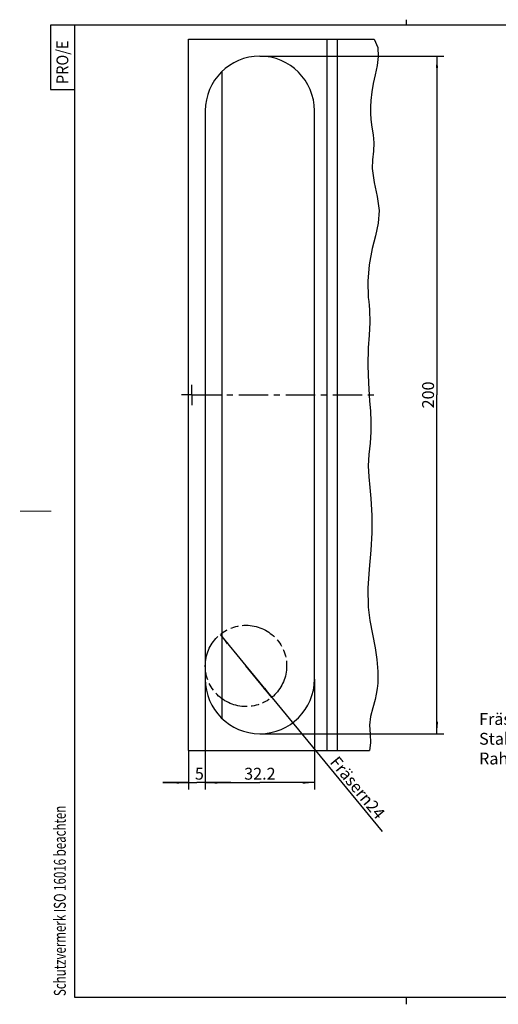
# Model space of a CAD drawing. Extents: x 4 to 415, y -33 to 294.
# Drawn here: x 4 to 145, y 3 to 294 of the extents above; entities that cross this region are included whole.
import ezdxf

# ---------------------------------------------------------------- set-up
doc = ezdxf.new("R2010")
doc.units = 0
doc.header["$LTSCALE"] = 23.1
doc.linetypes.add('CENTER', pattern=[0.6, 0.375, -0.075, 0.075, -0.075])
doc.linetypes.add('PHANTOM', pattern=[0.8, 0.45, -0.05, 0.1, -0.05, 0.1, -0.05])
doc.layers.get('0').update_dxf_attribs({"linetype": 'CONTINUOUS'})
for name, color, linetype in [('A_ACHSEN', 7, 'CONTINUOUS'), ('A_BEMASSUNGEN', 7, 'CONTINUOUS'), ('A_NOTIZEN_SYMB', 7, 'CONTINUOUS'), ('A_RUNDUNGEN', 7, 'CONTINUOUS'), ('DEFAULT_3', 7, 'PHANTOM')]:
    doc.layers.add(name, color=color, linetype=linetype)
doc.styles.add('TEXTSTYLE_2', font='txt', dxfattribs={"width": 0.9})
doc.styles.add('TEXTSTYLE_3', font='txt', dxfattribs={"width": 0.8})
doc.dimstyles.new('DIMSTYLE_1', dxfattribs={"dimtxt": 3.5, "dimasz": 3.5, "dimexe": 2, "dimexo": 0, "dimgap": 0.875, "dimtad": 1, "dimdec": 4, "dimtxsty": 'STANDARD', "dimblk": '_ARROW_FILLED', "dimblk1": '_ARROW_FILLED', "dimblk2": '_ARROW_FILLED', "dimcen": 0.09, "dimclrt": 5, "dimazin": 3, "dimtp": 0.1, "dimtm": 0.1, "dimtfac": 1, "dimtdec": -1, "dimtofl": 0, "dimtmove": 0, "dimatfit": 3, "dimtolj": 1})
doc.dimstyles.new('DIMSTYLE_2', dxfattribs={"dimtxt": 3.5, "dimasz": 3.5, "dimexe": 2, "dimexo": 0, "dimtad": 1, "dimdec": 4, "dimtxsty": 'STANDARD', "dimblk": '_ARROW_FILLED', "dimblk1": '_ARROW_FILLED', "dimblk2": '_ARROW_FILLED', "dimcen": 0.09, "dimclrt": 5, "dimazin": 3, "dimtp": 0.2, "dimtm": 0.2, "dimtfac": 1, "dimtdec": -1, "dimtmove": 0, "dimatfit": 3, "dimtolj": 1})
doc.dimstyles.new('DIMSTYLE_3', dxfattribs={"dimtxt": 3.5, "dimasz": 3.5, "dimexe": 2, "dimexo": 0, "dimgap": 0.875, "dimtad": 1, "dimdec": 4, "dimtxsty": 'STANDARD', "dimblk": '_ARROW_FILLED', "dimblk1": '_ARROW_FILLED', "dimblk2": '_ARROW_FILLED', "dimcen": 0.09, "dimclrt": 5, "dimazin": 3, "dimtp": 0.5, "dimtm": 0.5, "dimtfac": 1, "dimtdec": -1, "dimtofl": 0, "dimtmove": 0, "dimatfit": 3, "dimtolj": 1})
doc.dimstyles.new('DIMSTYLE_4', dxfattribs={"dimtxt": 3.5, "dimasz": 3.5, "dimexe": 2, "dimexo": 0, "dimgap": 0.875, "dimtad": 1, "dimdec": 4, "dimtxsty": 'STANDARD', "dimblk": '_ARROW_FILLED', "dimblk1": '_ARROW_FILLED', "dimblk2": '_ARROW_FILLED', "dimcen": 0.09, "dimclrt": 5, "dimazin": 3, "dimtp": 0.3, "dimtm": 0.3, "dimtfac": 1, "dimtdec": -1, "dimtofl": 0, "dimtmove": 0, "dimatfit": 3, "dimtolj": 1})

# ---------------------------------------------------------------- blocks, each defined once
blk = doc.blocks.new('PRO_E_BL0', base_point=(16.48, 282.49))
at = {"color": 2, "linetype": 'CONTINUOUS'}
for p, q in [((19.98, 291.99), (12.98, 291.99)), ((12.98, 291.99), (12.98, 272.99)), ((12.98, 272.99), (19.98, 272.99))]:
    blk.add_line(p, q, dxfattribs=at)
at = {"color": 5, "linetype": 'CONTINUOUS', "style": 'TEXTSTYLE_2', "width": 0.9}
blk.add_text('PRO/E', height=3.5, rotation=90, dxfattribs=at).set_placement((18.23, 274.61))
blk = doc.blocks.new('SCHUTZVERMERKDIN34_BL1', base_point=(15.72, 45.25))
at = {"color": 5, "linetype": 'CONTINUOUS', "style": 'TEXTSTYLE_3', "width": 0.712054}
blk.add_text('Schutzvermerk ISO 16016 beachten', height=3.5, rotation=90, dxfattribs=at).set_placement((17.47, 5.37))
blk = doc.blocks.new('_ARROW_FILLED')
at = {"color": 0, "linetype": 'BYBLOCK'}
blk.add_solid([(0, 0), (-1, 0.094), (-1, -0.094)], dxfattribs=at)
blk = doc.blocks.new('*D1')
at = {"layer": 'A_BEMASSUNGEN', "color": 2, "linetype": 'CONTINUOUS'}
for p, q in [((63.03, 112.1), (70.64, 102.82)), ((78.26, 93.55), (70.64, 102.82)), ((70.64, 102.82), (110.8, 53.92))]:
    blk.add_line(p, q, dxfattribs=at)
at = {"layer": 'A_BEMASSUNGEN', "color": 2, "linetype": 'CONTINUOUS', "xscale": 3.5, "yscale": 3.5, "zscale": 3.5}
for p, rotation in [((63.03, 112.1), 129.3908204297), ((78.26, 93.55), 309.3908204297)]:
    blk.add_blockref('_ARROW_FILLED', p, dxfattribs=dict(at, rotation=rotation))
at = {"layer": 'A_BEMASSUNGEN', "color": 5, "linetype": 'CONTINUOUS', "insert": (97.89, 76.54), "char_height": 3.5, "width": 38.5, "attachment_point": 1, "rotation": 309.3908}
blk.add_mtext('Fräser\\Fgdt;{\\Fgdt;n}\\Ftxt;24', dxfattribs=at)
blk = doc.blocks.new('*D2')
at = {"layer": 'A_BEMASSUNGEN', "color": 2, "linetype": 'CONTINUOUS'}
for p, q in [((74.74, 282.82), (128.99, 282.82)), ((126.99, 282.82), (126.99, 182.82)), ((126.99, 82.82), (126.99, 182.82)), ((74.74, 82.82), (128.99, 82.82))]:
    blk.add_line(p, q, dxfattribs=at)
at = {"layer": 'A_BEMASSUNGEN', "color": 2, "linetype": 'CONTINUOUS', "xscale": 3.5, "yscale": 3.5, "zscale": 3.5}
for p, rotation in [((126.99, 282.82), 90), ((126.99, 82.82), 270)]:
    blk.add_blockref('_ARROW_FILLED', p, dxfattribs=dict(at, rotation=rotation))
at = {"layer": 'A_BEMASSUNGEN', "color": 5, "linetype": 'CONTINUOUS', "insert": (122.62, 182.82), "char_height": 3.5, "width": 12.375, "attachment_point": 2, "rotation": 90}
blk.add_mtext('200', dxfattribs=at)
blk = doc.blocks.new('*D3')
at = {"layer": 'A_BEMASSUNGEN', "color": 2, "linetype": 'CONTINUOUS'}
for p, q in [((58.64, 98.92), (58.64, 66.37)), ((90.84, 98.92), (90.84, 66.37)), ((58.64, 68.37), (74.74, 68.37)), ((90.84, 68.37), (74.74, 68.37))]:
    blk.add_line(p, q, dxfattribs=at)
at = {"layer": 'A_BEMASSUNGEN', "color": 2, "linetype": 'CONTINUOUS', "xscale": 3.5, "yscale": 3.5, "zscale": 3.5, "rotation": 180}
blk.add_blockref('_ARROW_FILLED', (58.64, 68.37), dxfattribs=at)
at = {"layer": 'A_BEMASSUNGEN', "color": 2, "linetype": 'CONTINUOUS', "xscale": 3.5, "yscale": 3.5, "zscale": 3.5}
blk.add_blockref('_ARROW_FILLED', (90.84, 68.37), dxfattribs=at)
at = {"layer": 'A_BEMASSUNGEN', "color": 5, "linetype": 'CONTINUOUS', "insert": (74.74, 72.75), "char_height": 3.5, "width": 15, "attachment_point": 2}
blk.add_mtext('32.2', dxfattribs=at)
blk = doc.blocks.new('*D18')
at = {"layer": 'A_BEMASSUNGEN', "color": 2, "linetype": 'CONTINUOUS'}
for p, q in [((58.64, 98.92), (58.64, 66.37)), ((53.64, 77.82), (53.64, 66.37)), ((53.64, 68.37), (46.14, 68.37)), ((46.14, 68.37), (56.14, 68.37)), ((66.14, 68.37), (56.14, 68.37)), ((58.64, 68.37), (66.14, 68.37))]:
    blk.add_line(p, q, dxfattribs=at)
at = {"layer": 'A_BEMASSUNGEN', "color": 2, "linetype": 'CONTINUOUS', "xscale": 3.5, "yscale": 3.5, "zscale": 3.5}
blk.add_blockref('_ARROW_FILLED', (53.64, 68.37), dxfattribs=at)
at = {"layer": 'A_BEMASSUNGEN', "color": 2, "linetype": 'CONTINUOUS', "xscale": 3.5, "yscale": 3.5, "zscale": 3.5, "rotation": 180}
blk.add_blockref('_ARROW_FILLED', (58.64, 68.37), dxfattribs=at)
at = {"layer": 'A_BEMASSUNGEN', "color": 5, "linetype": 'CONTINUOUS', "insert": (56.89, 72.75), "char_height": 3.5, "width": 3.75, "attachment_point": 2}
blk.add_mtext('5', dxfattribs=at)

msp = doc.modelspace()

# ---------------------------------------------------------------- linework, layer by layer
at = {"color": 7, "linetype": 'CONTINUOUS'}
for p, q in [((118, 292), (118, 293.59989)), ((20, 292), (20, 5)), ((415, 292), (20, 292)), ((53.64321, 77.82498), (53.64321, 287.82498)), ((53.64321, 287.82498), (108.4397, 287.82498)), ((94.64321, 77.82498), (94.64321, 287.82498)), ((97.64321, 77.82498), (97.64321, 287.82498)), ((63.64321, 87.29113), (63.64321, 278.35883)), ((53.64321, 77.82498), (107.13322, 77.82498)), ((20, 5), (415, 5)), ((118, 2.92918), (118, 5))]:
    msp.add_line(p, q, dxfattribs=at)
at = {"color": 2, "linetype": 'CONTINUOUS'}
for p, q in [((108.4397, 287.82498), (109.52447, 285.35591)), ((109.52447, 285.35591), (109.67001, 282.76014)), ((109.67001, 282.76014), (109.30223, 280.05806)), ((109.30223, 280.05806), (108.72272, 277.33837)), ((108.72272, 277.33837), (108.20809, 274.78212)), ((108.20809, 274.78212), (107.79935, 272.25517)), ((107.79935, 272.25517), (107.52009, 269.72171)), ((107.41341, 267.85751), (107.40701, 265.98278)), ((107.52009, 269.72171), (107.41341, 267.85751)), ((107.40701, 265.98278), (107.52009, 264.10944)), ((107.52009, 264.10944), (107.81364, 261.83277)), ((107.81364, 261.83277), (108.13929, 259.56485)), ((108.13929, 259.56485), (108.32184, 257.29454)), ((108.32184, 257.29454), (108.2279, 254.75889)), ((108.2279, 254.75889), (108.00588, 252.21664)), ((108.00588, 252.21664), (107.92096, 249.67788)), ((107.92096, 249.67788), (108.46608, 245.51309)), ((108.46608, 245.51309), (109.37737, 241.37436)), ((109.37737, 241.37436), (109.92535, 237.2507)), ((109.92535, 237.2507), (109.6514, 233.51901)), ((109.6514, 233.51901), (108.85765, 229.78079)), ((108.85765, 229.78079), (107.92096, 226.02615)), ((107.92096, 226.02615), (107.00582, 221.22568)), ((107.00582, 221.22568), (106.5707, 216.40706)), ((106.5707, 216.40706), (106.71833, 211.59459)), ((106.71833, 211.59459), (106.85299, 210.39179)), ((106.85299, 210.39179), (106.99764, 209.1896)), ((106.99764, 209.1896), (107.11921, 207.9867)), ((107.11921, 207.9867), (107.19746, 204.25414)), ((107.19746, 204.25414), (106.9824, 200.51006)), ((106.9824, 200.51006), (106.71833, 196.76216)), ((106.71833, 196.76216), (106.603, 191.54756)), ((106.603, 191.54756), (106.76904, 186.33723)), ((106.76904, 186.33723), (107.11921, 181.12796)), ((107.11921, 181.12796), (107.35911, 178.05348)), ((107.35911, 178.05348), (107.52687, 174.97963)), ((107.52687, 174.97963), (107.52009, 171.9078)), ((107.52009, 171.9078), (107.2567, 168.56477)), ((107.2567, 168.56477), (106.90824, 165.22454)), ((106.90824, 165.22454), (106.71833, 161.88588)), ((106.71833, 161.88588), (106.84652, 158.68021)), ((106.84652, 158.68021), (107.17172, 155.47361)), ((107.17172, 155.47361), (107.52009, 152.26484)), ((107.52009, 152.26484), (107.81864, 147.19528)), ((107.81864, 147.19528), (107.79951, 142.11745)), ((107.79951, 142.11745), (107.52009, 137.03153)), ((107.52009, 137.03153), (107.02358, 131.39845)), ((107.02358, 131.39845), (106.63691, 125.77856)), ((106.63691, 125.77856), (106.71833, 120.19471)), ((106.71833, 120.19471), (107.21629, 116.1859)), ((107.21629, 116.1859), (107.94996, 112.18483)), ((107.94996, 112.18483), (108.72272, 108.16841)), ((108.72272, 108.16841), (109.26769, 104.70019)), ((109.26769, 104.70019), (109.57541, 101.22038)), ((109.57541, 101.22038), (109.52447, 97.74561)), ((109.34767, 96.13141), (109.0769, 94.52641)), ((109.52447, 97.74561), (109.34767, 96.13141)), ((109.0769, 94.52641), (108.72272, 92.93509)), ((108.04477, 90.42264), (107.42799, 87.90192)), ((108.72272, 92.93509), (108.04477, 90.42264)), ((107.42799, 87.90192), (107.11921, 85.31843)), ((107.11921, 85.31843), (107.23325, 82.70863)), ((107.23325, 82.70863), (107.39459, 80.12393)), ((107.39459, 80.12393), (107.13322, 77.82498))]:
    msp.add_line(p, q, dxfattribs=at)
at = {"color": 7, "linetype": 'CONTINUOUS', "const_width": 0.25}
msp.add_lwpolyline([(4, 148.5), (13.24694, 148.5)], dxfattribs=at)
at = {"layer": 'A_ACHSEN', "color": 7, "linetype": 'CENTER'}
for q in [(54.64321, 185.82508), (51.64311, 182.82498), (54.64321, 179.82488), (109.3809, 182.82498)]:
    msp.add_line((54.64321, 182.82498), q, dxfattribs=at)
at = {"layer": 'A_RUNDUNGEN', "color": 7, "linetype": 'CONTINUOUS'}
for p, q in [((58.64321, 266.72498), (58.64321, 98.92498)), ((90.84321, 98.92498), (90.84321, 266.72498))]:
    msp.add_line(p, q, dxfattribs=at)
for centre, start, end in [((74.74321, 266.72498), 0, 180), ((74.74321, 98.92498), 180, 360)]:
    msp.add_arc(centre, 16.1, start, end, dxfattribs=at)
at = {"layer": 'DEFAULT_3', "color": 2, "linetype": 'PHANTOM'}
msp.add_circle((70.64321, 102.82498), 12, dxfattribs=at)

# ---------------------------------------------------------------- block references
at = {"color": 2, "linetype": 'CONTINUOUS'}
for name, p in [('PRO_E_BL0', (16.47728, 282.48721)), ('SCHUTZVERMERKDIN34_BL1', (15.71881, 45.24503))]:
    msp.add_blockref(name, p, dxfattribs=at)

# ---------------------------------------------------------------- texts
at = {"layer": 'A_NOTIZEN_SYMB', "color": 5, "linetype": 'CONTINUOUS', "insert": (139.41828, 88.90033), "char_height": 3.5, "width": 35.625, "attachment_point": 1}
msp.add_mtext('Fräsbild\\PStahlzarge\\PRahmen', dxfattribs=at)

# ---------------------------------------------------------------- dimensions: what is measured, and where the dimension line sits
at = {"layer": 'A_BEMASSUNGEN', "color": 2, "linetype": 'CONTINUOUS'}
dim = msp.add_linear_dim(base=(126.99494, 82.82498), p1=(74.74321, 282.82498), p2=(74.74321, 82.82498), angle=270, dimstyle='DIMSTYLE_3', dxfattribs=at)
dim.commit()
dim.dimension.update_dxf_attribs({"geometry": '*D2', "text_midpoint": (126.99494, 182.32499), "dimtype": 160})
dim = msp.add_diameter_dim_2p(p1=(78.2585, 93.55096), p2=(63.02793, 112.09901), text='Fräser%%c<>', dimstyle='DIMSTYLE_2', override={"dimpost": '<>'}, dxfattribs=at)
dim.commit()
dim.dimension.update_dxf_attribs({"geometry": '*D1', "text_midpoint": (104.68317, 65.50695), "dimtype": 163})
for base, p1, p2, dimstyle, picture, middle in [((58.64321, 68.37494), (53.64321, 77.82498), (58.64321, 98.92498), 'DIMSTYLE_1', '*D18', (56.39196, 68.37494)), ((90.84321, 68.37494), (58.64321, 98.92498), (90.84321, 98.92498), 'DIMSTYLE_4', '*D3', (74.24321, 68.37494))]:
    dim = msp.add_linear_dim(base=base, p1=p1, p2=p2, dimstyle=dimstyle, dxfattribs=at)
    dim.commit()
    dim.dimension.update_dxf_attribs({"geometry": picture, "text_midpoint": middle, "dimtype": 160})

doc.saveas('drawing.dxf')
